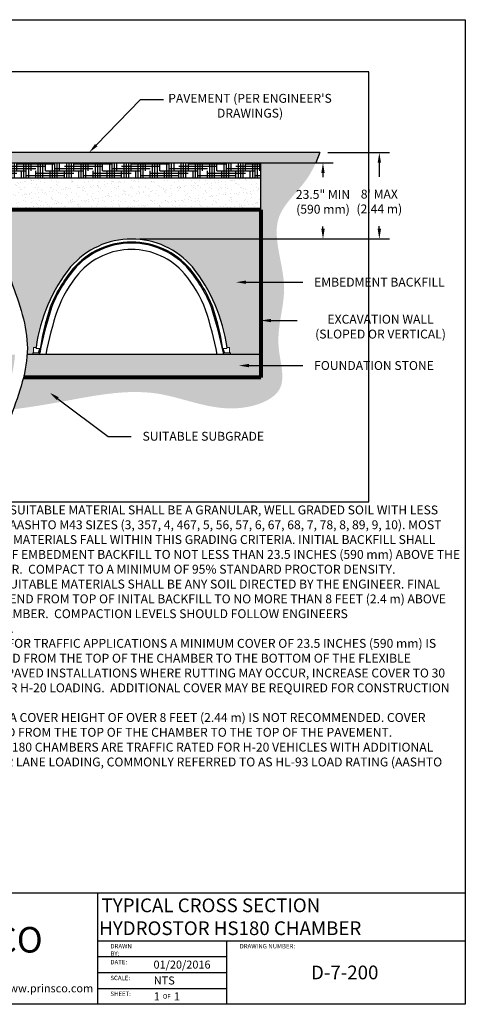
# Paper-space layout 'Layout1' of a CAD drawing. Units: inches. Extents: x 0 to 31.4, y -1.1 to 23.5.
# Drawn here: x 6.7 to 10.2, y 15.8 to 23.5 of the extents above; entities that cross this region are included whole.
import ezdxf
from ezdxf import colors
from ezdxf.entities.mleader import LeaderData, LeaderLine
from ezdxf.math import Vec2, Vec3

# ---------------------------------------------------------------- set-up
doc = ezdxf.new("R2010")
doc.units = ezdxf.units.IN
doc.header["$MEASUREMENT"] = 0
doc.linetypes.add('HIDDEN', pattern=[0.375, 0.25, -0.125])
for name, color, linetype in [('0-BACKFILL FINAL', 251, 'Continuous'), ('0-BACKFILL INITIAL', 253, 'Continuous'), ('0-EARTH', 36, 'Continuous'), ('0-PAVEMENT', 7, 'Continuous'), ('Detention Text', 7, 'Continuous')]:
    doc.layers.add(name, color=color, linetype=linetype)
for name, color, linetype, lineweight in [('0-BEDDING', 7, 'Continuous', 5), ('0-HATCH BORDERS', 7, 'Continuous', 80), ('Dimensions', 5, 'Continuous', 15)]:
    doc.layers.add(name, color=color, linetype=linetype, lineweight=lineweight)
doc.layers.add('Viewport', color=3, linetype='HIDDEN', plot=False)
doc.styles.get("Standard").update_dxf_attribs({"font": 'arial.ttf'})
doc.styles.add('SUB', font='arial.ttf', dxfattribs={"height": 0.075})
doc.dimstyles.get("Standard").update_dxf_attribs({"dimtxt": 0.18, "dimasz": 0.08, "dimexe": 0.08, "dimexo": 0.0625, "dimgap": 0.09, "dimtad": 0, "dimtih": 1, "dimtoh": 1, "dimdec": 4, "dimzin": 0, "dimdsep": 46, "dimtxsty": 'Standard', "dimcen": 0.09, "dimadec": 0, "dimazin": 0, "dimtfac": 1, "dimtdec": 4, "dimtofl": 0, "dimtmove": 0, "dimatfit": 3, "dimfxl": 1, "dimtolj": 1, "dimtzin": 0, "dimarcsym": 0})
pattern_1 = [(228.012787504, (-1.082338550493665, 14.44572961599484), (-0.8000000000000063, -0.9000000000000004), [0.0134536, -1.33190880470737]), (184.969740728, (-1.091338550493665, 14.43572961599484), (1.199999999999998, 0.1000000000000035), [0.0230868, -2.285592476123]), (132.510447078, (-1.114338550493668, 14.43372961599484), (1.000000000000012, -1.099999999999987), [0.0162788, -1.61160325960997]), (267.273689006, (-1.15333855049367, 14.40872961599484), (0.1000000000000024, 2.000000000000002), [0.02102379999999996, -2.081355804162897]), (292.833654178, (-1.154338550493668, 14.38772961599484), (-0.4999999999999989, 1.200000000000003), [0.02061549999999996, -2.040937312808827]), (357.273689006, (-1.146338550493665, 14.36872961599484), (-2.000000000000002, 0.1000000000000026), [0.02102379999999996, -2.081355804162897]), (37.69424046670001, (-1.125338550493664, 14.36772961599484), (-1.3, -0.9999999999999973), [0.0278029, -2.752484854891601]), (72.2553283749, (-1.103338550493666, 14.38472961599484), (0.7000000000000027, 2.2), [0.02624879999999996, -2.598632149681335]), (121.429565615, (-1.09533855049367, 14.40972961599484), (-0.800000000000002, 1.299999999999999), [0.02109500000000001, -2.0884073109729]), (175.236358309, (-1.106338550493666, 14.42772961599484), (1.099999999999999, -0.1000000000000038), [0.0240832, -1.18007625787923]), (222.397437798, (-1.130338550493667, 14.42972961599484), (-1.199999999999996, -1.099999999999997), [0.0311448, -3.08333750047949]), (138.814074834, (-1.054338550493666, 14.40772961599484), (-0.7000000000000033, 0.6), [0.01063009999999998, -1.052384481273468]), (171.46923439, (-1.062338550493669, 14.41472961599484), (1.3, -0.1999999999999995), [0.0202237, -2.0021511416157]), (225, (-1.082338550493665, 14.41772961599484), (-1.110223024625157e-17, -0.09999999999999329), [0.0141421, -0.12727925623731]), (203.198590514, (-1.08933855049367, 14.42972961599484), (0.4999999999999989, 0.1999999999999975), [0.007615800000000001, -0.75396151058639]), (291.801409486, (-1.096338550493668, 14.42672961599484), (-0.0999999999999684, 0.3000000000000103), [0.0107703, -0.52774618071345]), (30.96375653209999, (-1.09233855049367, 14.41672961599484), (0.3000000000000053, 0.199999999999998), [0.0174929, -0.5656022894845298]), (161.565051177, (-1.077338550493669, 14.42572961599484), (0.2000000000000011, -0.09999999999999767), [0.01264909999999998, -0.3035786660168396]), (16.389540334, (-1.154338550493668, 14.42672961599484), (0.9999999999999966, 0.3000000000000044), [0.01771999999999999, -1.754284514666939]), (70.3461759419, (-1.137338550493665, 14.43172961599484), (-0.4000000000001221, -1.10000000000034), [0.0148661, -1.4717407747319]), (293.198590514, (-1.077338550493669, 14.44572961599484), (-0.1999999999999971, 0.4999999999999992), [0.0152315, -0.74634581058639]), (343.610459666, (-1.071338550493669, 14.43172961599484), (-0.9999999999999966, 0.3000000000000043), [0.01771999999999998, -1.754284514666897]), (339.44395478, (-1.154338550493668, 14.36472961599484), (-0.5000000000000037, 0.2000000000000025), [0.01708799999999997, -0.8373123745317489]), (294.775140569, (-1.138338550493669, 14.35872961599484), (-0.5000000000000006, 1.1), [0.0143178, -1.4174643063276]), (66.8014094864, (-1.076338550493665, 14.34572961599484), (0.1999999999999981, 0.499999999999997), [0.0152315, -0.74634581058639]), (17.3540246363, (-1.070338550493664, 14.35972961599484), (-1.299999999999998, -0.3999999999999963), [0.0167631, -1.659542361424]), (69.44395478040002, (-1.125338550493664, 14.34572961599484), (-0.2000000000000007, -0.4999999999999954), [0.008543999999999987, -0.8458563745317488]), (101.309932474, (-1.082338550493665, 14.34572961599484), (-0.09999999999999638, 0.4000000000000013), [0.005099, -0.50480295135928]), (165.963756532, (-1.08333855049367, 14.35072961599484), (0.2999999999999959, -0.1000000000000001), [0.0206155, -0.39169506256177]), (186.009005957, (-1.103338550493666, 14.35572961599484), (1.000000000000005, 0.09999999999999831), [0.019105, -1.89139231745428]), (303.690067526, (-1.09233855049367, 14.40772961599484), (-0.09999999999999873, 0.1999999999999986), [0.01442219999999998, -0.3461329275463994]), (353.157226587, (-1.084338550493667, 14.39572961599484), (1.700000000000002, -0.2000000000000053), [0.0251794, -2.49275626240283]), (60.9453959009, (-1.059338550493669, 14.39272961599484), (-0.3999999999999976, -0.6999999999999977), [0.0102956, -1.0192674140987]), (90, (-1.054338550493666, 14.40172961599484), (-0.09999999999999998, 0.1), [0.006, -0.09399999999999999]), (120.256437164, (-1.105338550493668, 14.35872961599484), (0.4000000000000009, -0.7000000000000008), [0.0138924, -1.37535199894498]), (48.01278750420001, (-1.112338550493666, 14.37072961599484), (0.8, 0.8999999999999975), [0.0269072, -1.31845520470737]), (0, (-1.094338550493665, 14.39072961599484), (0.1, 0.1), [0.026, -0.07400000000000001]), (325.3048464690001, (-1.068338550493669, 14.39072961599484), (1.000000000000014, -0.6999999999999825), [0.01581139999999998, -1.565327430084198]), (254.054604099, (-1.055338550493671, 14.38172961599484), (-0.1000000000000038, -0.4000000000000004), [0.0145602, -0.71345078892805]), (207.645975364, (-1.059338550493669, 14.36772961599484), (-1.899999999999995, -1.000000000000005), [0.0237065, -2.34694741822594]), (175.42607874, (-1.08033855049367, 14.35672961599484), (-1.299999999999995, 0.1000000000000001), [0.0250799, -2.48290734079689])]

# ---------------------------------------------------------------- blocks, each defined once
blk = doc.blocks.new('*D3')
at = {"layer": 'Defpoints', "color": 0, "transparency": 16777216}
for p in [(8.64125821146621, 22.37370149929919), (9.130234850020107, 22.37370149929919), (7.623658252265104, 21.77388072388369)]:
    blk.add_point(p, dxfattribs=at)
at = {"layer": 'Dimensions', "color": 0, "lineweight": -2, "transparency": 16777216}
for p, q in [((8.70375821146621, 22.37370149929919), (9.210234850020107, 22.37370149929919)), ((9.130234850020107, 22.29370149929919), (9.130234850020107, 22.26090019695393)), ((9.130234850020107, 21.85388072388369), (9.130234850020107, 21.87217350300214)), ((7.686158252265104, 21.77388072388369), (9.210234850020107, 21.77388072388369))]:
    blk.add_line(p, q, dxfattribs=at)
at = {"layer": 'Dimensions', "color": 0, "transparency": 16777216}
for points in [[(9.116901516686774, 22.29370149929919), (9.143568183353441, 22.29370149929919), (9.130234850020107, 22.37370149929919)], [(9.116901516686774, 21.85388072388369), (9.143568183353441, 21.85388072388369), (9.130234850020107, 21.77388072388369)]]:
    blk.add_solid(points, dxfattribs=at)
at = {"layer": 'Dimensions', "color": 0, "transparency": 16777216, "insert": (9.130234850020104, 22.06653684997804), "char_height": 0.07, "attachment_point": 5}
blk.add_mtext('\\A1;23.5" MIN\\P(590 mm)', dxfattribs=at)
blk = doc.blocks.new('*D4')
at = {"layer": 'Defpoints', "color": 0, "transparency": 16777216}
for p in [(9.10654010355392, 22.45370149929919), (9.573463132486046, 22.45370149929919), (7.623658223862437, 21.77388072388369)]:
    blk.add_point(p, dxfattribs=at)
at = {"layer": 'Dimensions', "color": 0, "lineweight": -2, "transparency": 16777216}
for p, q in [((9.16904010355392, 22.45370149929919), (9.653463132486046, 22.45370149929919)), ((9.573463132486046, 22.37370149929919), (9.573463132486046, 22.26326232509825)), ((9.573463132486046, 21.85388072388368), (9.573463132486046, 21.87453563114645)), ((7.686158223862437, 21.77388072388369), (9.653463132486046, 21.77388072388369))]:
    blk.add_line(p, q, dxfattribs=at)
at = {"layer": 'Dimensions', "color": 0, "transparency": 16777216}
for points in [[(9.560129799152712, 22.37370149929919), (9.58679646581938, 22.37370149929919), (9.573463132486046, 22.45370149929919)], [(9.560129799152712, 21.85388072388368), (9.58679646581938, 21.85388072388368), (9.573463132486046, 21.77388072388369)]]:
    blk.add_solid(points, dxfattribs=at)
at = {"layer": 'Dimensions', "color": 0, "transparency": 16777216, "insert": (9.573463132486042, 22.06889897812235), "char_height": 0.07, "attachment_point": 5}
blk.add_mtext("\\A1;8' MAX\\P(2.44 m)", dxfattribs=at)

psp = doc.layouts.get("Layout1")

# ---------------------------------------------------------------- hatches: boundary and pattern name
at = {"layer": '0-BACKFILL FINAL'}
h = psp.add_hatch(dxfattribs=at)
h.set_pattern_fill('AR-SAND', color=256, scale=2)
h.set_pattern_definition([(37.50000000000001, (-1.154338550493668, 14.34572961599484), (-0.002519734324384326, 0.07707295076052635), [0, -0.0608, 0, -0.068, 0, -0.065]), (7.499999999999998, (-1.154338550493668, 14.34572961599484), (0.07079106821070909, 0.1128858426091896), [0, -0.0328, 0, -0.05480000000000001, 0, -0.021]), (327.5, (-1.203538550493667, 14.34572961599484), (0.1245656744700598, 0.0002263621414785977), [0, -0.02, 0, -0.07200000000000001, 0, -0.094]), (317.5, (-1.203538550493667, 14.34572961599484), (0.1202450641828917, 0.03510702259736997), [0, -0.01, 0, -0.0472, 0, -0.05400000000000001])])
edge = h.paths.add_edge_path()
edge.add_line((8.641258211466218, 22.0037014992992), (8.641258211466218, 22.2537014992992))
edge.add_line((8.641258211466218, 22.2537014992992), (6.592837290662173, 22.2537014992992))
edge.add_spline(control_points=[(6.592837290662173, 22.2537014992992), (6.569408477669977, 22.17036816596587), (6.552678005160419, 22.08703483263254), (6.549350891814743, 22.00370149929921)], knot_values=[12.84497084577819, 12.84497084577819, 12.84497084577819, 12.84497084577819, 25.70274803764054, 25.70274803764054, 25.70274803764054, 25.70274803764054], degree=3, periodic=0)
edge.add_line((6.549350891814743, 22.0037014992992), (8.641258211466218, 22.0037014992992))
at = {"layer": '0-BACKFILL INITIAL'}
h = psp.add_hatch(dxfattribs=at)
h.set_pattern_fill('GRAVEL', color=256, scale=5)
h.set_pattern_definition(pattern_1)
edge = h.paths.add_edge_path()
edge.add_arc((7.084801835685242, 20.74082303453113), 1.30263261909364, 7.926765037714404, 38.610840209444405, ccw=False)
edge.add_line((8.374987994967329, 20.92046549811838), (8.39435824306778, 20.92046549811838))
edge.add_line((8.394358243067773, 20.92046549811838), (8.395880749530283, 20.87686549978928))
edge.add_line((8.395880749530287, 20.87686549978928), (8.401258211466219, 20.87686549978928))
edge.add_line((8.401258211466216, 20.87686549978928), (8.401258223247527, 20.86371549929917))
edge.add_line((8.401258223247533, 20.86371549929917), (8.641258211466221, 20.86371549929917))
edge.add_line((8.641258211466218, 20.86371549929917), (8.641258211466218, 22.0037014992992))
edge.add_line((8.641258211466218, 22.0037014992992), (6.549350891814743, 22.0037014992992))
edge.add_spline(control_points=[(6.549350891814742, 22.0037014992992), (6.54924245718126, 22.00098556553965), (6.549148259416947, 21.9982696317801), (6.549068530635774, 21.99555369802055)], knot_values=[16.10447872032623, 16.10447872032623, 16.10447872032623, 16.10447872032623, 16.36704166128987, 16.36704166128987, 16.36704166128987, 16.36704166128987], degree=3, periodic=0)
edge.add_spline(control_points=[(6.549068530635774, 21.99555369802055), (6.548853516021078, 21.98822929844676), (6.548528860874457, 21.96656938000895), (6.549164284970567, 21.94490946157114), (6.549971256339449, 21.93057394270711)], knot_values=[16.36704166128987, 16.36704166128987, 16.36704166128987, 16.36704166128987, 17.07512811079316, 18.46101463322433, 18.46101463322433, 18.46101463322433, 18.46101463322433], degree=3, periodic=0)
edge.add_spline(control_points=[(6.549971256339449, 21.93057394270711), (6.550916701208026, 21.91377849831948), (6.552392559400021, 21.89698305393184), (6.554343937755933, 21.8801876095442)], knot_values=[18.46101463322433, 18.46101463322433, 18.46101463322433, 18.46101463322433, 20.08471449619099, 20.08471449619099, 20.08471449619099, 20.08471449619099], degree=3, periodic=0)
edge.add_spline(control_points=[(6.554343937755933, 21.8801876095442), (6.556880144676727, 21.85835856641453), (6.560219610110353, 21.83652952328486), (6.56424181719146, 21.81470048015519)], knot_values=[20.08471449619099, 20.08471449619099, 20.08471449619099, 20.08471449619099, 22.19503760049828, 22.19503760049828, 22.19503760049828, 22.19503760049828], degree=3, periodic=0)
edge.add_spline(control_points=[(6.56424181719146, 21.81470048015519), (6.568889465215586, 21.78947708734516), (6.574448691594712, 21.76425369453514), (6.580733564286293, 21.7390303017251)], knot_values=[22.19503760049828, 22.19503760049828, 22.19503760049828, 22.19503760049828, 24.63350951609341, 24.63350951609341, 24.63350951609341, 24.63350951609341], degree=3, periodic=0)
edge.add_spline(control_points=[(6.580733564286293, 21.7390303017251), (6.588571440559749, 21.70757416223849), (6.597537887686537, 21.67611802275187), (6.607272277207544, 21.64466188326524)], knot_values=[24.63350951609341, 24.63350951609341, 24.63350951609341, 24.63350951609341, 27.67453231936488, 27.67453231936488, 27.67453231936488, 27.67453231936488], degree=3, periodic=0)
edge.add_spline(control_points=[(6.607272277207544, 21.64466188326524), (6.617074484449704, 21.61298659457655), (6.627655371589315, 21.58131130588787), (6.638646720235707, 21.54963601719918)], knot_values=[27.67453231936488, 27.67453231936488, 27.67453231936488, 27.67453231936488, 30.73674137535791, 30.73674137535791, 30.73674137535791, 30.73674137535791], degree=3, periodic=0)
edge.add_spline(control_points=[(6.638646720235707, 21.54963601719918), (6.650899029303604, 21.51432684456585), (6.675304994741625, 21.44680367352065), (6.699710960179653, 21.37928050247545), (6.710967247190924, 21.34706650406358)], knot_values=[30.73674137535791, 30.73674137535791, 30.73674137535791, 30.73674137535791, 34.15025622158635, 37.26454504894582, 37.26454504894582, 37.26454504894582, 37.26454504894582], degree=3, periodic=0)
edge.add_spline(control_points=[(6.710967247190924, 21.34706650406358), (6.729792059310933, 21.29319239201132), (6.747533571753729, 21.23931827995906), (6.762380093606255, 21.1854441679068)], knot_values=[37.26454504894582, 37.26454504894582, 37.26454504894582, 37.26454504894582, 42.47282571945247, 42.47282571945247, 42.47282571945247, 42.47282571945247], degree=3, periodic=0)
edge.add_spline(control_points=[(6.762380093606255, 21.1854441679068), (6.770001876261526, 21.15778672888593), (6.776860682994164, 21.13012928986506), (6.782711393311446, 21.1024718508442)], knot_values=[42.47282571945247, 42.47282571945247, 42.47282571945247, 42.47282571945247, 45.14660909259417, 45.14660909259417, 45.14660909259417, 45.14660909259417], degree=3, periodic=0)
edge.add_spline(control_points=[(6.782711393311446, 21.1024718508442), (6.787557623986304, 21.07956278132916), (6.791712194050946, 21.05665371181412), (6.795035798705557, 21.03374464229909)], knot_values=[45.14660909259417, 45.14660909259417, 45.14660909259417, 45.14660909259417, 47.36134376550561, 47.36134376550561, 47.36134376550561, 47.36134376550561], degree=3, periodic=0)
edge.add_spline(control_points=[(6.795035798705557, 21.03374464229909), (6.798595118460733, 21.00921082670696), (6.801201426501125, 20.98467701111483), (6.802683627156229, 20.9601431955227)], knot_values=[47.36134376550561, 47.36134376550561, 47.36134376550561, 47.36134376550561, 49.73315079219623, 49.73315079219623, 49.73315079219623, 49.73315079219623], degree=3, periodic=0)
edge.add_spline(control_points=[(6.802683627156229, 20.9601431955227), (6.803616160665877, 20.94470763011486), (6.804301719056356, 20.92300419577822), (6.804023336631028, 20.90130076144157), (6.803865398080029, 20.89503289251277)], knot_values=[49.73315079219623, 49.73315079219623, 49.73315079219623, 49.73315079219623, 51.22538433237952, 51.83133066436749, 51.83133066436749, 51.83133066436749, 51.83133066436749], degree=3, periodic=0)
edge.add_spline(control_points=[(6.803865398080029, 20.89503289251277), (6.803602351540002, 20.88459376144156), (6.803124210057122, 20.87415463037037), (6.802444154279991, 20.86371549929917)], knot_values=[51.83133066436749, 51.83133066436749, 51.83133066436749, 51.83133066436749, 52.84053383271426, 52.84053383271426, 52.84053383271426, 52.84053383271426], degree=3, periodic=0)
edge.add_line((6.802444154279991, 20.86371549929917), (6.847933221567645, 20.8637154992992))
edge.add_arc((6.847933221567645, 20.8655904992992), 0.001874999999999999, 180.1880742789929, 270, ccw=False)
edge.add_line((6.846058231669113, 20.86558434459386), (6.846058231669113, 20.87686549978928))
edge.add_line((6.846058231669113, 20.87686549978928), (6.851435693604973, 20.87686549978928))
edge.add_line((6.851435693604971, 20.87686549978928), (6.852958200067482, 20.92046549811838))
edge.add_line((6.852958200067478, 20.92046549811838), (6.872329044153098, 20.92046549811838))
edge.add_arc((8.162506619151637, 20.74082758946259), 1.302623488677877, 141.3890978938294, 172.073381325377, ccw=False)
edge.add_arc((7.623658252265111, 21.1421926341604), 0.6315088651388002, 40.66446476335261, 139.3355403904981, ccw=False)
at = {"layer": '0-BEDDING'}
h = psp.add_hatch(dxfattribs=at)
h.set_pattern_fill('GRAVEL', color=256, scale=5)
h.set_pattern_definition(pattern_1)
edge = h.paths.add_edge_path()
edge.add_line((3.135658272074894, 20.86371549929917), (3.135658272074894, 20.68371549929917))
edge.add_line((3.135658272074894, 20.68371549929917), (6.677450020949859, 20.68371549929917))
edge.add_spline(control_points=[(6.677450020949858, 20.68371549929916), (6.692196539707219, 20.74371549929917), (6.70277546242151, 20.80371549929917), (6.706684154279992, 20.86371549929916)], knot_values=[84.33349199701198, 84.33349199701198, 84.33349199701198, 84.33349199701198, 93.59109157515294, 93.59109157515294, 93.59109157515294, 93.59109157515294], degree=3, periodic=0)
edge.add_line((6.706684154279992, 20.86371549929917), (3.135658272074894, 20.86371549929917))
edge = h.paths.add_edge_path()
edge.add_spline(control_points=[(6.802444154279992, 20.86371549929916), (6.79853546242151, 20.80371549929917), (6.787956539707221, 20.74371549929917), (6.773210020949861, 20.68371549929917)], knot_values=[84.33349199701198, 84.33349199701198, 84.33349199701198, 84.33349199701198, 93.59109157515284, 93.59109157515284, 93.59109157515284, 93.59109157515284], degree=3, periodic=0)
edge.add_line((6.773210020949861, 20.68371549929917), (8.641258211466216, 20.68371549929917))
edge.add_line((8.641258211466216, 20.68371549929917), (8.641258211466216, 20.86371549929917))
edge.add_line((8.641258211466216, 20.86371549929917), (6.802444154279992, 20.86371549929917))
at = {"layer": '0-EARTH'}
h = psp.add_hatch(dxfattribs=at)
h.set_pattern_fill('HOUND', color=256, scale=15)
h.set_pattern_definition([(0, (-1.154338550493668, 23.209861797973), (0.075, 0.01875), [0.3, -0.15]), (90, (-1.154338550493668, 23.209861797973), (-0.01875000000000001, -0.075), [0.3, -0.15])])
edge = h.paths.add_edge_path()
edge.add_line((8.641258211466218, 22.2537014992992), (8.641258211466218, 22.3737014992992))
edge.add_line((8.641258211466218, 22.3737014992992), (6.630463152886534, 22.3737014992992))
edge.add_spline(control_points=[(6.630463152886535, 22.37370149929921), (6.616872248781879, 22.33370149929921), (6.604083120898427, 22.29370149929921), (6.592837290662173, 22.25370149929921)], knot_values=[6.673237793684386, 6.673237793684386, 6.673237793684386, 6.673237793684386, 12.84497084577819, 12.84497084577819, 12.84497084577819, 12.84497084577819], degree=3, periodic=0)
edge.add_line((6.592837290662171, 22.2537014992992), (8.641258211466218, 22.2537014992992))
h = psp.add_hatch(dxfattribs=at)
h.set_pattern_fill('EARTH', color=256, scale=10, angle=45)
h.set_pattern_definition([(44.99999999999999, (-1.154338550493668, 21.86150626707223), (4.440892098500626e-18, 0.07071067811865475), [0.05, -0.05]), (44.99999999999999, (-1.167596802640913, 21.87476451921948), (4.440892098500626e-18, 0.07071067811865475), [0.05, -0.05]), (44.99999999999999, (-1.180855054788159, 21.88802277136672), (4.440892098500626e-18, 0.07071067811865475), [0.05, -0.05]), (135, (-1.180855054788159, 21.89686160613156), (-0.07071067811865475, 8.881784197001253e-18), [0.05, -0.05]), (135, (-1.167596802640913, 21.9101198582788), (-0.07071067811865475, 8.881784197001253e-18), [0.05, -0.05]), (135, (-1.154338550493668, 21.92337811042605), (-0.07071067811865475, 8.881784197001253e-18), [0.05, -0.05])])
edge = h.paths.add_edge_path()
edge.add_spline(control_points=[(6.694426947023077, 20.43392141415887), (6.822844863099677, 20.4490730295956), (7.201732686632313, 20.51363267014123), (7.826240641568171, 20.64445336242811), (8.36774980164475, 20.35540219334912), (8.875882398433278, 20.5703652289704), (8.725421556903372, 20.99184148229955), (8.899087310171838, 21.40867097656565), (8.665781481755454, 21.92530210002868), (8.972894923582212, 22.17743642992049), (9.053512440592408, 22.32865308468601), (9.073745405613659, 22.37370149929923)], knot_values=[293.5374932451725, 293.5374932451725, 293.5374932451725, 293.5374932451725, 312.8255848792365, 350.2152455942027, 385.8322310594426, 400.8469214841455, 417.0562559677362, 441.1255904832082, 468.5960349018425, 486.8189124360952, 494.2276634866332, 494.2276634866332, 494.2276634866332, 494.2276634866332], degree=3, periodic=0)
edge.add_line((9.073745405613652, 22.3737014992992), (8.641258211466223, 22.3737014992992))
edge.add_line((8.641258211466218, 22.3737014992992), (8.641258211466218, 22.0037014992992))
edge.add_line((8.641258211466218, 22.0037014992992), (8.641258211466218, 20.68371549929917))
edge.add_line((8.641258211466218, 20.68371549929917), (6.773210020949856, 20.68371549929917))
edge.add_spline(control_points=[(6.773210020949856, 20.68371549929917), (6.752745614494303, 20.6004508042524), (6.724255101729357, 20.51718610920564), (6.694426947023077, 20.43392141415887)], knot_values=[93.59109157515286, 93.59109157515286, 93.59109157515286, 93.59109157515286, 106.4382783374692, 106.4382783374692, 106.4382783374692, 106.4382783374692], degree=3, periodic=0)
at = {"layer": '0-PAVEMENT'}
h = psp.add_hatch(dxfattribs=at)
h.set_pattern_fill('AR-CONC', color=256, scale=0.5)
h.set_pattern_definition([(49.99999999999999, (-1.154338550493668, 23.209861797973), (0.07172601826007535, -0.006275213498259511), [0.0075, -0.0825]), (355, (-1.154338550493668, 23.209861797973), (-0.0138751333613, 0.07521921337000119), [0.006, -0.066]), (100.45144446, (-1.148361382393665, 23.209338863573), (0.0578508846727112, 0.06894399909686294), [0.006374019199999992, -0.0701142111999999]), (46.18420000000002, (-1.154338550493668, 23.229861797973), (0.1067241330671572, -0.01655192807930765), [0.01124999999999998, -0.1237499999999999]), (96.63563549, (-1.145444875993666, 23.228482467273), (0.09346619456742283, 0.09741186007745505), [0.0095610342, -0.105171376]), (351.1841639899999, (-1.154338550493668, 23.229861797973), (0.09346619450547732, 0.09741186002699902), [0.009000000000000003, -0.09900000010000001]), (21, (-1.14433855049367, 23.224861797973), (0.05969070521184617, -0.04026188906653388), [0.0075, -0.0825]), (326.0000000000001, (-1.14433855049367, 23.224861797973), (0.02433153319215817, 0.0725150045046853), [0.006, -0.066]), (71.45144474, (-1.139364325093664, 23.221506640573), (0.08402223767299712, 0.03225311528063538), [0.006374019000000001, -0.0701142112]), (37.50000000000001, (-1.154338550493668, 23.209861797973), (0.001215985531729067, 0.03328938538313115), [0, -0.0652, 0, -0.067, 0, -0.06625]), (7.499999999999998, (-1.154338550493668, 23.209861797973), (0.02630695374421486, 0.03944117118823603), [0, -0.0382, 0, -0.0637, 0, -0.02525]), (327.5, (-1.176638550493662, 23.209861797973), (0.0533822436172409, -0.002255487173437976), [0, -0.025, 0, -0.078, 0, -0.1035]), (317.5, (-1.186638550493667, 23.209861797973), (0.05831861693423862, 0.01001049823323177), [0, -0.0325, 0, -0.0518, 0, -0.0735])])
edge = h.paths.add_edge_path()
edge.add_spline(control_points=[(6.534703152886538, 22.3737014992992), (6.543763755622971, 22.40036816596587), (6.553180703346614, 22.42703483263254), (6.562734286005304, 22.4537014992992)], knot_values=[2.558749092288592, 2.558749092288592, 2.558749092288592, 2.558749092288592, 6.673237793684557, 6.673237793684557, 6.673237793684557, 6.673237793684557], degree=3, periodic=0)
edge.add_line((6.562734286005304, 22.4537014992992), (2.660105201523995, 22.4537014992992))
edge.add_spline(control_points=[(2.660105201523999, 22.4537014992992), (2.671999162791595, 22.42688122655679), (2.684328681183603, 22.40016782159964), (2.697665225324252, 22.37370149929921)], knot_values=[3.401105693477105, 3.401105693477105, 3.401105693477105, 3.401105693477105, 7.86349439654623, 7.86349439654623, 7.86349439654623, 7.86349439654623], degree=3, periodic=0)
edge.add_line((2.697665225324259, 22.3737014992992), (6.534703152886538, 22.3737014992992))
edge = h.paths.add_edge_path()
edge.add_spline(control_points=[(6.658494286005309, 22.4537014992992), (6.648940703346613, 22.42703483263254), (6.639523755622976, 22.40036816596587), (6.630463152886536, 22.3737014992992)], knot_values=[2.55874909228865, 2.55874909228865, 2.55874909228865, 2.55874909228865, 6.673237793684592, 6.673237793684592, 6.673237793684592, 6.673237793684592], degree=3, periodic=0)
edge.add_line((6.630463152886536, 22.3737014992992), (9.073745405613652, 22.3737014992992))
edge.add_spline(control_points=[(9.073745405613666, 22.37370149929923), (9.085551070510705, 22.39998664764541), (9.096311770280161, 22.4267278923586), (9.106540103553927, 22.4537014992992)], knot_values=[494.2276634866332, 494.2276634866332, 494.2276634866332, 494.2276634866332, 498.5505707874859, 498.5505707874859, 498.5505707874859, 498.5505707874859], degree=3, periodic=0)
edge.add_line((9.106540103553927, 22.4537014992992), (6.6584942860053, 22.4537014992992))

# ---------------------------------------------------------------- linework, layer by layer
for p, q in [((-5.310930628610322e-07, 23.50000196449454), (10.24999946890694, 23.50000196449454)), ((10.24999946890694, 23.50000196449454), (10.24999946890694, 15.75000196449454)), ((9.106540103553927, 22.4537014992992), (6.658494286005302, 22.4537014992992)), ((9.106540103553927, 22.4537014992992), (9.073745405613723, 22.3737014992992)), ((6.630463152886536, 22.3737014992992), (9.073745405613723, 22.3737014992992)), ((8.641258211466218, 22.0037014992992), (8.641258211466218, 22.3737014992992)), ((8.641258211466218, 22.2537014992992), (6.592837290662169, 22.2537014992992)), ((8.641258211466218, 20.86371549929917), (6.802444154279998, 20.86371549929917)), ((6.891075518612185, 20.87686549978928), (6.902081426616705, 20.91040369735716)), ((6.899574248138004, 20.87007349732716), (6.901087716566282, 20.87686549978928)), ((8.356249566305623, 20.87686549978928), (8.345235176775413, 20.91040347862079)), ((8.347742016889855, 20.87007347645131), (8.346223788028576, 20.87686549978928)), ((10.24999946890694, 16.62500196449454), (-5.310930628610322e-07, 16.62500196449454)), ((7.357347158362929, 15.75000196449454), (7.357347158362936, 16.62500196449454)), ((7.357347158362929, 16.25000196449454), (7.357347158362929, 16.62500196449454)), ((7.357347158362929, 16.25000196449454), (10.24999946890694, 16.25000196449454)), ((8.373703505062169, 15.75000196449454), (8.373703505062169, 16.25000196449454)), ((7.357347158362929, 16.12500196449454), (8.373703505062169, 16.12500196449454)), ((7.357347158362929, 16.00000196449454), (8.373703505062169, 16.00000196449454)), ((7.357347158362929, 15.87500196449454), (8.373703505062169, 15.87500196449454)), ((10.24999946890694, 15.75000196449454), (-5.310930628610322e-07, 15.75000196449454))]:
    psp.add_line(p, q)
at = {"linetype": 'Continuous', "lineweight": 15}
for p, q in [((6.846058231669113, 20.87686549978928), (6.846058231669113, 20.86559049932237)), ((6.901087716566282, 20.87686549978928), (6.846058231669113, 20.87686549978928)), ((6.846058231669113, 20.8681154994367), (6.897133708453469, 20.8681154992813)), ((6.947336801423761, 20.8637154992992), (6.847933221567645, 20.8637154992992)), ((6.851435693604971, 20.87686549978928), (6.852924499016035, 20.91950040153392)), ((6.853923932803839, 20.92046549811838), (6.871992541140417, 20.92046549811838)), ((6.872991927995416, 20.91950040153392), (6.873230064977749, 20.91268060058352)), ((6.874229451832791, 20.91171549813246), (6.901131279114184, 20.91171549813246)), ((8.39938319952652, 20.8637154992992), (8.299979696711079, 20.8637154992984)), ((8.346185252469427, 20.91171549813246), (8.373086991302545, 20.91171549813246)), ((8.346223788028576, 20.87686549978928), (8.401258211466216, 20.87686549978928)), ((8.401258211466216, 20.8681154994367), (8.350182562956023, 20.86811549928141)), ((8.374086378157545, 20.91268060058352), (8.374324515139913, 20.91950040153392)), ((8.37532390199492, 20.92046549811838), (8.393392510331497, 20.92046549811838)), ((8.394391944119223, 20.91950040153392), (8.395880749530287, 20.87686549978928)), ((8.401258211466216, 20.87686549978928), (8.401258221567689, 20.8655904992992))]:
    psp.add_line(p, q, dxfattribs=at)
for centre, radius, start, end in [((7.623658252265111, 21.1421926341604), 0.6315088651388002, 40.66446476338003, 139.3355403904717), ((7.623658439110502, 21.1422040182835), 0.6077102419248899, 40.65983368666033, 139.3401947160237), ((7.623658221567668, 21.14133802048386), 0.5994678052597106, 40.72110253337771, 139.2788974666224), ((7.623658221567668, 21.14176500486061), 0.5496850394121864, 40.68367037919399, 139.316329620806), ((8.162506619151637, 20.74082758946259), 1.302623488677876, 141.3890978938163, 172.0758500125625), ((7.084801835685242, 20.74082303453113), 1.302632619093641, 7.924305148916752, 38.61084020945938), ((7.999634806609963, 20.83768436979068), 1.091426908202397, 140.0734562127465, 158.4750438072217), ((8.035344869914363, 20.82361745660694), 1.119101233509851, 140.7011506391109, 158.4771268138939), ((7.990635496898131, 20.84984502574644), 1.018425340331921, 140.3210119255004, 158.9334067251777), ((7.256680946237127, 20.84984502574644), 1.018425340331952, 21.06659327481214, 39.67898807449955), ((7.211971573220973, 20.82361745660694), 1.119101233509842, 21.52287318609869, 39.29884936088914), ((7.247671753991478, 20.83767988582502), 1.091437694433502, 21.52498457556921, 39.92639249148095), ((8.90486980627948, 20.60540760655493), 2.022086064156188, 161.7653902338251, 172.2849514868919), ((6.34300676809619, 20.60556404774314), 2.021505109276057, 7.712804687894462, 18.23536609468988), ((9.98242502734337, 20.26405948779935), 3.141682802435366, 162.0135719966055, 168.7519691147782), ((9.882314170950659, 20.29044144274365), 2.988926164426699, 161.9626991704971, 168.9134655107491), ((5.365002272184642, 20.29044144274363), 2.988926164426724, 11.08653448925089, 18.03730082950286), ((5.266261585391648, 20.26445939868348), 3.140256104578667, 11.24576833441729, 17.98720763482564)]:
    psp.add_arc(centre, radius, start, end)
for centre, radius, start, end in [((6.847933221567645, 20.8655904992992), 0.001874999999999997, 180, 270), ((6.853923910342482, 20.91946549929921), 0.0009999999999999935, 90, 178.0000000000026), ((6.871992532792854, 20.91946549929921), 0.0009999999999999935, 1.999999999997438, 90), ((6.874229467075518, 20.9127154992992), 0.0009999999999999935, 182.0000000000006, 270), ((6.897133708453469, 20.8706154992992), 0.002500000017893766, 270, 347.4788029897978), ((6.94733675501057, 20.86559059869593), 0.001875099397295861, 270.0014182064604, 347.540932895255), ((8.299979696711079, 20.86559060938618), 0.001875110087795534, 192.459329460615, 269.9983194376653), ((8.350182562956023, 20.8706154992992), 0.002500000017791226, 192.521681799907, 270), ((8.373086976059811, 20.9127154992992), 0.001000000000000038, 270, 358.0000000000026), ((8.375323910342475, 20.91946549929921), 0.001000000000000147, 90, 177.999999999993), ((8.393392532792847, 20.91946549929921), 0.001000000000000443, 2.000000000007012, 90), ((8.399383221567648, 20.8655904992992), 0.001875000000000071, 270, 0)]:
    psp.add_arc(centre, radius, start, end, dxfattribs=at)
at = {"lineweight": 15}
for centre, start, end in [((6.901131279114184, 20.91071549813245), 341.8322128695881, 90), ((8.346185252469427, 20.91071549813245), 90, 198.1809778660193)]:
    psp.add_arc(centre, 0.001, start, end, dxfattribs=at)
psp.add_open_spline([(6.676423732412042, 22.50345249929919), (6.612583732412043, 22.32682849929919), (6.484903732412038, 21.97358049929919), (6.676423732412035, 21.44370849929918), (6.867943732412039, 20.91383649929919), (6.740263732412041, 20.56058849929919), (6.676423732412042, 20.38396449929919)], degree=3)
at = {"layer": '0-HATCH BORDERS'}
for p, q in [((8.641258211466218, 22.0037014992992), (6.549350891814749, 22.0037014992992)), ((8.641258211466218, 22.0037014992992), (8.641258211466218, 20.68371549929917)), ((8.641258211466218, 20.68371549929917), (6.773210020949863, 20.68371549929917))]:
    psp.add_line(p, q, dxfattribs=at)
at = {"layer": 'Viewport', "linetype": 'Continuous'}
psp.add_lwpolyline([(2.084843180418043, 19.70379530259252), (9.492142976166855, 19.70379530259252), (9.492142976166855, 23.09007229324502), (2.084843180418043, 23.09007229324502)], close=True, dxfattribs=at)

# ---------------------------------------------------------------- texts
for s, height, p in [('01/20/2016', 0.063, (7.796550026937924, 16.03103752814305)), ('D-7-200', 0.108, (9.035763983049316, 15.94670261864695)), ('1', 0.063, (7.956794347847202, 15.78087304225716))]:
    psp.add_text(s, height=height).set_placement(p)
at = {"insert": (5.725883964052338, 19.67624946108119), "char_height": 0.07, "width": 4.5, "attachment_point": 1}
psp.add_mtext('\\pi-0.14,l0.14;{\\fArial Unicode MS|b1|i0|c0|p34;6.  INITIAL BACKFILL:\\fArial Unicode MS|b0|i0|c0|p34; SUITABLE MATERIAL SHALL BE A GRANULAR, WELL GRADED SOIL WITH LESS THAN 35% FINES OR AASHTO M43 SIZES (3, 357, 4, 467, 5, 56, 57, 6, 67, 68, 7, 78, 8, 89, 9, 10). MOST PAVEMENT SUBBASE MATERIALS FALL WITHIN THIS GRADING CRITERIA. INITIAL BACKFILL SHALL EXTEND FROM TOP OF EMBEDMENT BACKFILL TO NOT LESS THAN 23.5 INCHES (590 mm) ABOVE THE TOP OF THE CHAMBER.  COMPACT TO A MINIMUM OF 95% STANDARD PROCTOR DENSITY. \\P\\fArial Unicode MS|b1|i0|c0|p34;7.  FINAL BACKFILL:\\fArial Unicode MS|b0|i0|c0|p34; SUITABLE MATERIALS SHALL BE ANY SOIL DIRECTED BY THE ENGINEER. FINAL BACKFILL SHALL EXTEND FROM TOP OF INITAL BACKFILL TO NO MORE THAN 8 FEET (2.4 m) ABOVE THE TOP OF THE CHAMBER.  COMPACTION LEVELS SHOULD FOLLOW ENGINEERS RECOMMENDATIONS.\\fArial Unicode MS|b1|i0|c0|p34;\\P8.  MINIMUM COVER:\\fArial Unicode MS|b0|i0|c0|p34; FOR TRAFFIC APPLICATIONS A MINIMUM COVER OF 23.5 INCHES (590 mm) IS REQUIRED, MEASURED FROM THE TOP OF THE CHAMBER TO THE BOTTOM OF THE FLEXIBLE PAVEMENT. FOR  UNPAVED INSTALLATIONS WHERE RUTTING MAY OCCUR, INCREASE COVER TO 30 INCHES (750 mm) FOR H-20 LOADING.  ADDITIONAL COVER MAY BE REQUIRED FOR CONSTRUCTION LOADS.\\P\\fArial Unicode MS|b1|i0|c0|p34;9.  MAXIMUM COVER:\\fArial Unicode MS|b0|i0|c0|p34; A COVER HEIGHT OF OVER 8 FEET (2.44 m) IS NOT RECOMMENDED. COVER HEIGHT IS MEASURED FROM THE TOP OF THE CHAMBER TO THE TOP OF THE PAVEMENT.\\P\\fArial Unicode MS|b1|i0|c0|p34;10.  LOAD RATING:\\fArial Unicode MS|b0|i0|c0|p34; HS180 CHAMBERS ARE TRAFFIC RATED FOR H-20 VEHICLES WITH ADDITIONAL CONSIDERATION FOR LANE LOADING, COMMONLY REFERRED TO AS HL-93 LOAD RATING (AASHTO DESIGN TRUCK).\\P }', dxfattribs=at)
for s, width, insert, char_height, attachment_point in [('\\pi0.2817;TYPICAL CROSS SECTION\\P\\pi0.10887;HYDROSTOR HS180 CHAMBER ', 2.467328054053934, (7.357347158362929, 16.58299412638248), 0.108, 1), ('DRAWN BY:', 0.2315698559959971, (7.457265371134605, 16.22500196449454), 0.035, 1), ('DRAWING NUMBER:', 0.7974377721328956, (8.473703505062163, 16.22500196449454), 0.035, 1), ('DATE:', 0.08678926325618806, (7.457313440604802, 16.10000196449454), 0.035, 1), ('SCALE:', 0.106913070067383, (7.457313440604802, 15.97500196449454), 0.035, 1), ('NTS', 0.1624629702655426, (7.798963667440882, 15.93750196449454), 0.063, 4), ('SHEET:', 0.1060800917428727, (7.457313440604802, 15.85000196449454), 0.035, 1), ('1', 0.05970747440133735, (7.798963667440882, 15.81250196449454), 0.063, 4), ('OF', 0.05970747440133735, (7.869946791514758, 15.81250196449454), 0.035, 4)]:
    psp.add_mtext_dynamic_manual_height_columns(s, width=width, gutter_width=0.8529639200191049, heights=[0], dxfattribs=dict(insert=insert, char_height=char_height, attachment_point=attachment_point))
at = {"insert": (6.117525576692843, 15.86773909474445), "char_height": 0.063, "width": 2.479643163340167, "attachment_point": 5, "style": 'SUB'}
psp.add_mtext('1717 16TH ST. NE  I  WILLMAR, MN 56201    www.prinsco.com', dxfattribs=at)
at = {"layer": 'Detention Text', "insert": (5.930033872277152, 16.35842342477731), "char_height": 0.2010287310738204, "width": 1.735708927912165, "attachment_point": 1}
psp.add_mtext('{\\fArial Black|b0|i0|c0|p34;RINSCO}', dxfattribs=at)

# ---------------------------------------------------------------- dimensions: what is measured, and where the dimension line sits
at = {"layer": 'Dimensions'}
for base, p1, p2, text, picture, middle in [((9.573463132486046, 22.45370149929919), (7.623658223862437, 21.77388072388369), (9.10654010355392, 22.45370149929919), "8' MAX\\P(2.44 m)", '*D4', (9.573463132486042, 22.06889897812235)), ((9.130234850020107, 22.37370149929919), (7.623658252265104, 21.77388072388369), (8.64125821146621, 22.37370149929919), '23.5" MIN\\P(590 mm)', '*D3', (9.130234850020104, 22.06653684997804))]:
    dim = psp.add_linear_dim(base=base, p1=p1, p2=p2, angle=90, text=text, dimstyle='Standard', override={"dimtxt": 0.07, "dimlfac": 50}, dxfattribs=at)
    dim.commit()
    dim.dimension.update_dxf_attribs({"geometry": picture, "text_midpoint": middle, "dimtype": 160})

# ---------------------------------------------------------------- leaders
ml = psp.add_multileader_mtext('Standard', dxfattribs=at)
ml.set_content("PAVEMENT (PER ENGINEER'S DRAWINGS)", color=256)
ml.set_leader_properties()
ml.build(insert=Vec2(0, 0))
ml.multileader.update_dxf_attribs({"dogleg_length": 0.36, "arrow_head_size": 0.08})
ctx = ml.context
ctx.base_point, ctx.char_height, ctx.arrow_head_size, ctx.landing_gap_size, ctx.plane_origin = Vec3(7.875486673307998, 22.87081393658619), 0.07, 0.08, 0.09, Vec3(7.223511039114628, 21.91003690162609)
ctx.text_align_type = 1
notes = []
notes.append((ctx, [(0, (1, 1, 0), (7.695486673307999, 22.87081393658619), (1, 0), 0.18, [(0, [(7.290018907718933, 22.45487765794894)], 0, [])])]))
ctx.mtext.insert, ctx.mtext.width, ctx.mtext.alignment, ctx.mtext.flow_direction = Vec3(8.555974394999682, 22.91610384108824), 1.287481945897653, 2, 5
ml = psp.add_multileader_mtext('Standard', dxfattribs=at)
ml.set_content('EMBEDMENT BACKFILL', color=256)
ml.set_leader_properties()
ml.build(insert=Vec2(0, 0))
ml.multileader.update_dxf_attribs({"dogleg_length": 0.36, "arrow_head_size": 0.08})
ctx = ml.context
ctx.base_point, ctx.char_height, ctx.arrow_head_size, ctx.landing_gap_size, ctx.plane_origin = Vec3(8.970435799261702, 21.43363106200344), 0.07, 0.08, 0.09, Vec3(7.628509078174675, 21.43363106200344)
notes.append((ctx, [(0, (1, 1, 0), (8.85114866705768, 21.43363106200344), (1, 0), 0.1192871322040215, [(0, [(8.4449196501731, 21.43363106200344)], 0, [])])]))
ctx.mtext.insert, ctx.mtext.flow_direction = Vec3(9.060435799261699, 21.46922792421353), 5
ml = psp.add_multileader_mtext('Standard', dxfattribs=at)
ml.set_content('EXCAVATION WALL\\P(SLOPED OR VERTICAL)', color=256)
ml.set_leader_properties()
ml.build(insert=Vec2(0, 0))
ml.multileader.update_dxf_attribs({"dogleg_length": 0.08, "arrow_head_size": 0.08})
ctx = ml.context
ctx.base_point, ctx.char_height, ctx.arrow_head_size, ctx.landing_gap_size, ctx.plane_origin = Vec3(8.927229448955469, 21.13203523967789), 0.07, 0.08, 0.09, Vec3(10.73339980740823, 20.68312091834089)
ctx.text_align_type = 1
notes.append((ctx, [(0, (1, 1, 0), (8.847229448955469, 21.13203523967789), (1, 0), 0.08, [(0, [(8.64125821146621, 21.13203523967789)], 0, [])])]))
ctx.mtext.insert, ctx.mtext.alignment, ctx.mtext.flow_direction = Vec3(9.583054824126004, 21.17732514417994), 2, 5
ml = psp.add_multileader_mtext('Standard', dxfattribs=at)
ml.set_content('FOUNDATION STONE', color=256)
ml.set_leader_properties()
ml.build(insert=Vec2(0, 0))
ml.multileader.update_dxf_attribs({"dogleg_length": 0.36, "arrow_head_size": 0.08})
ctx = ml.context
ctx.base_point, ctx.char_height, ctx.arrow_head_size, ctx.landing_gap_size, ctx.plane_origin = Vec3(8.970661729563924, 20.77739404802625), 0.07, 0.08, 0.09, Vec3(7.39901805173694, 20.77739404802625)
notes.append((ctx, [(0, (1, 1, 0), (8.892077643979365, 20.77739404802625), (1, 0), 0.07858408558455887, [(0, [(8.467803054420942, 20.77739404802625)], 0, [])])]))
ctx.mtext.insert, ctx.mtext.flow_direction = Vec3(9.060661729563924, 20.81299091023634), 5
ml = psp.add_multileader_mtext('Standard', dxfattribs=at)
ml.set_content('SUITABLE SUBGRADE', color=256)
ml.set_leader_properties()
ml.build(insert=Vec2(0, 0))
ml.multileader.update_dxf_attribs({"dogleg_length": 0.36, "arrow_head_size": 0.08})
ctx = ml.context
ctx.base_point, ctx.char_height, ctx.arrow_head_size, ctx.landing_gap_size, ctx.plane_origin = Vec3(7.620382993813914, 20.22051812280968), 0.07, 0.08, 0.09, Vec3(8.719568167637066, 18.9141646437305)
notes.append((ctx, [(0, (1, 1, 0), (7.440382993813914, 20.22051812280968), (1, 0), 0.18, [(0, [(6.979613178720301, 20.56475890756927)], 0, [])])]))
ctx.mtext.insert, ctx.mtext.width, ctx.mtext.flow_direction = Vec3(7.710382993813914, 20.25611498501977), 1.287481945897653, 5
for ctx, leaders in notes:
    for number, flags, end, landing, length, lines in leaders:
        leader = LeaderData()
        leader.index, (leader.has_last_leader_line, leader.has_dogleg_vector, leader.attachment_direction) = number, flags
        leader.last_leader_point, leader.dogleg_vector, leader.dogleg_length = Vec3(end), Vec3(landing), length
        for number, points, colour, breaks in lines:
            line = LeaderLine()
            line.index, line.vertices, line.color, line.breaks = number, Vec3.list(points), colors.encode_raw_color(colour), breaks
            leader.lines.append(line)
        ctx.leaders.append(leader)

doc.saveas('drawing.dxf')
